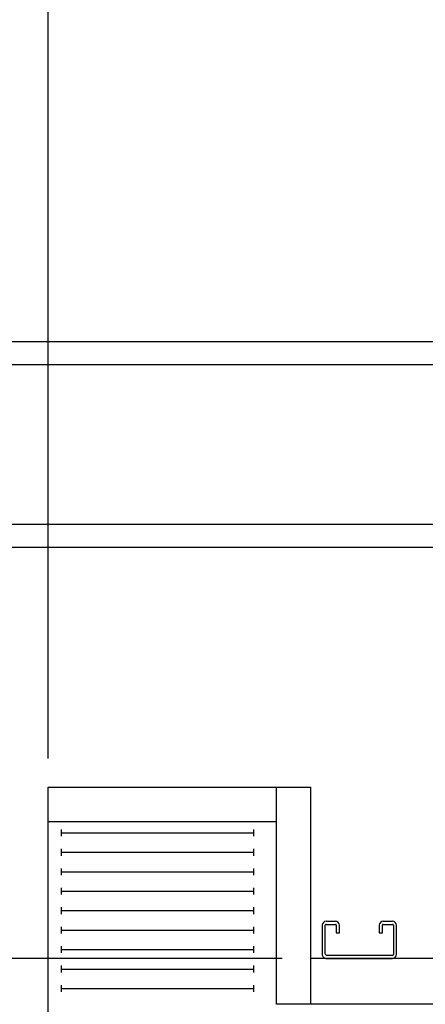
# Model space of a CAD drawing. Extents: x -184 to -42, y -16 to 86.
# Drawn here: x -151 to -142, y 46 to 68 of the extents above; entities that cross this region are included whole.
import ezdxf

# ---------------------------------------------------------------- set-up
doc = ezdxf.new("R2010")
doc.units = 0
doc.header["$LTSCALE"] = 10
doc.header["$MEASUREMENT"] = 0
doc.header["$PDMODE"] = 98
doc.layers.get('0').update_dxf_attribs({"linetype": 'CONTINUOUS'})
doc.layers.get('DEFPOINTS').update_dxf_attribs({"linetype": 'CONTINUOUS'})
for name, color, linetype in [('CAB', 7, 'CONTINUOUS'), ('DIM', 1, 'CONTINUOUS'), ('HW', 130, 'CONTINUOUS'), ('UNISTRUT', 7, 'CONTINUOUS')]:
    doc.layers.add(name, color=color, linetype=linetype)
doc.styles.add('ROMANT', font='romant')
doc.styles.get("Standard").update_dxf_attribs({"font": 'SIMPLEX.shx', "width": 0.85})
doc.dimstyles.get("Standard").update_dxf_attribs({"dimscale": 16, "dimtxt": 0.09375, "dimasz": 0.09375, "dimexe": 0.0625, "dimexo": 0.0625, "dimgap": 0.0625, "dimtad": 0, "dimtih": 1, "dimtoh": 1, "dimdec": 4, "dimzin": 4, "dimdsep": 46, "dimtxsty": 'Standard', "dimcen": 0.0625, "dimadec": 0, "dimazin": 0, "dimtfac": 1, "dimtdec": 4, "dimtofl": 0, "dimtmove": 0, "dimatfit": 3, "dimfxl": 1, "dimtolj": 1, "dimtzin": 0, "dimarcsym": 0})

# ---------------------------------------------------------------- blocks, each defined once
blk = doc.blocks.new('*D82')
at = {"layer": 'DEFPOINTS', "color": 0, "transparency": 16777216}
for p in [(-150.498, 78.074), (-150.498, 50.75), (-93.498, 50.75)]:
    blk.add_point(p, dxfattribs=at)
at = {"layer": 'DIM', "color": 0, "lineweight": -2, "transparency": 16777216}
for p, q in [((-150.498, 51.5), (-150.498, 78.824)), ((-93.498, 51.5), (-93.498, 78.824)), ((-148.342, 78.074), (-129.986, 78.074)), ((-95.654, 78.074), (-114.01, 78.074))]:
    blk.add_line(p, q, dxfattribs=at)
at = {"layer": 'DIM', "color": 0, "transparency": 16777216}
for points in [[(-148.342, 78.433), (-148.342, 77.714), (-150.498, 78.074)], [(-95.654, 78.433), (-95.654, 77.714), (-93.498, 78.074)]]:
    blk.add_solid(points, dxfattribs=at)
at = {"layer": 'DIM', "color": 0, "transparency": 16777216, "insert": (-121.998, 78.074), "char_height": 2.16, "attachment_point": 5}
blk.add_mtext('\\A1;(57") O.D.', dxfattribs=at)
blk = doc.blocks.new('*D84')
at = {"layer": 'DEFPOINTS', "color": 0, "transparency": 16777216}
for p in [(-151.748, 83.229), (-151.748, 56), (-92.248, 56)]:
    blk.add_point(p, dxfattribs=at)
at = {"layer": 'DIM', "color": 0, "lineweight": -2, "transparency": 16777216}
for p, q in [((-151.748, 56.75), (-151.748, 83.979)), ((-92.248, 56.75), (-92.248, 83.979)), ((-149.592, 83.229), (-118.36, 83.229)), ((-94.404, 83.229), (-105.181, 83.229))]:
    blk.add_line(p, q, dxfattribs=at)
at = {"layer": 'DIM', "color": 0, "transparency": 16777216}
for points in [[(-149.592, 83.588), (-149.592, 82.87), (-151.748, 83.229)], [(-94.404, 83.588), (-94.404, 82.87), (-92.248, 83.229)]]:
    blk.add_solid(points, dxfattribs=at)
at = {"layer": 'DIM', "color": 0, "transparency": 16777216, "insert": (-111.77, 83.229), "char_height": 2.16, "attachment_point": 5}
blk.add_mtext('\\A1;59 1/2"', dxfattribs=at)
blk = doc.blocks.new('*D91')
at = {"layer": 'DEFPOINTS', "color": 0, "transparency": 16777216}
for p in [(-144.748, 47), (-168.136, 5), (-150.498, 5)]:
    blk.add_point(p, dxfattribs=at)
at = {"layer": 'DIM', "color": 0, "lineweight": -2, "transparency": 16777216}
for p, q in [((-145.498, 47), (-168.886, 47)), ((-168.136, 44.844), (-168.136, 30.211)), ((-168.136, 7.156), (-168.136, 21.789)), ((-151.248, 5), (-168.886, 5))]:
    blk.add_line(p, q, dxfattribs=at)
at = {"layer": 'DIM', "color": 0, "transparency": 16777216}
for points in [[(-168.496, 44.844), (-167.777, 44.844), (-168.136, 47)], [(-168.496, 7.156), (-167.777, 7.156), (-168.136, 5)]]:
    blk.add_solid(points, dxfattribs=at)
at = {"layer": 'DIM', "color": 0, "transparency": 16777216, "insert": (-168.136, 26), "char_height": 2.16, "attachment_point": 5}
blk.add_mtext('\\A1;(42")\\PO.D.', dxfattribs=at)
blk = doc.blocks.new('*D93')
at = {"layer": 'DEFPOINTS', "color": 0, "transparency": 16777216}
for p in [(-151.748, 78.074), (-151.748, 56), (-150.498, 50.75)]:
    blk.add_point(p, dxfattribs=at)
at = {"layer": 'DIM', "color": 0, "lineweight": -2, "transparency": 16777216}
for p, q in [((-151.748, 56.625), (-151.748, 78.699)), ((-150.498, 51.375), (-150.498, 78.699)), ((-153.545, 78.074), (-155.342, 78.074)), ((-148.701, 78.074), (-146.904, 78.074))]:
    blk.add_line(p, q, dxfattribs=at)
at = {"layer": 'DIM', "color": 0, "transparency": 16777216}
for points in [[(-153.545, 78.373), (-153.545, 77.774), (-151.748, 78.074)], [(-148.701, 78.373), (-148.701, 77.774), (-150.498, 78.074)]]:
    blk.add_solid(points, dxfattribs=at)
at = {"layer": 'DIM', "color": 0, "transparency": 16777216, "insert": (-161.122, 78.074), "char_height": 1.8, "attachment_point": 5, "style": 'ROMANT'}
blk.add_mtext('\\A1;1 1/4"', dxfattribs=at)
blk = doc.blocks.new('*D94')
at = {"layer": 'DEFPOINTS', "color": 0, "transparency": 16777216}
for p in [(-151.748, 56), (-168.136, 47), (-144.748, 47)]:
    blk.add_point(p, dxfattribs=at)
at = {"layer": 'DIM', "color": 0, "lineweight": -2, "transparency": 16777216}
for p, q in [((-152.373, 56), (-168.761, 56)), ((-168.136, 54.203), (-168.136, 53.634)), ((-168.136, 48.797), (-168.136, 49.616)), ((-145.373, 47), (-168.761, 47))]:
    blk.add_line(p, q, dxfattribs=at)
at = {"layer": 'DIM', "color": 0, "transparency": 16777216}
for points in [[(-168.436, 54.203), (-167.837, 54.203), (-168.136, 56)], [(-168.436, 48.797), (-167.837, 48.797), (-168.136, 47)]]:
    blk.add_solid(points, dxfattribs=at)
at = {"layer": 'DIM', "color": 0, "transparency": 16777216, "insert": (-168.136, 51.625), "char_height": 1.8, "attachment_point": 5, "style": 'ROMANT'}
blk.add_mtext('\\A1;9"', dxfattribs=at)
blk = doc.blocks.new('A$C2FFC5E0C')
at = {"layer": 'UNISTRUT', "linetype": 'Continuous'}
for p, q in [((0, 1.538), (0, 1.337)), ((0.067, 1.337), (0.067, 1.538)), ((0.725, 1.625), (0.087, 1.625)), ((0.087, 1.558), (0.725, 1.558)), ((0.745, 1.538), (0.745, 0.097)), ((0.813, 0.097), (0.813, 1.538)), ((0.25, 1.317), (0.087, 1.317)), ((0.25, 1.25), (0.25, 1.317)), ((0.087, 1.25), (0.25, 1.25)), ((0, 0.288), (0, 0.087)), ((0.067, 0.087), (0.067, 0.288)), ((0.25, 0.375), (0.087, 0.375)), ((0.087, 0.308), (0.25, 0.308)), ((0.25, 0.308), (0.25, 0.375)), ((0.715, 0.067), (0.087, 0.067)), ((0.087, 0), (0.715, 0))]:
    blk.add_line(p, q, dxfattribs=at)
for centre, radius, start, end in [((0.087, 1.538), 0.0873, 90, 180), ((0.087, 1.538), 0.02, 90, 180), ((0.725, 1.538), 0.0873, 0, 90), ((0.725, 1.538), 0.02, 0, 90), ((0.087, 1.337), 0.0873, 180, 270), ((0.087, 1.337), 0.02, 180, 270), ((0.087, 0.288), 0.0873, 90, 180), ((0.087, 0.288), 0.02, 90, 180), ((0.087, 0.087), 0.0873, 180, 270), ((0.087, 0.087), 0.02, 180, 270), ((0.715, 0.097), 0.0973, 270, 0), ((0.715, 0.097), 0.03, 270, 0)]:
    blk.add_arc(centre, radius, start, end, dxfattribs=at)

msp = doc.modelspace()

# ---------------------------------------------------------------- linework, layer by layer
at = {"layer": 'CAB'}
for p, q in [((-150.49817, 4), (-150.49817, 50.75)), ((-150.49817, 50.75), (-144.74817, 50.75)), ((-145.49817, 46), (-145.49817, 50.75)), ((-144.74817, 46), (-144.74817, 50.75)), ((-150.49817, 50), (-145.49817, 50)), ((-150.20618, 49.67557), (-150.20618, 49.82443)), ((-145.99817, 49.67557), (-145.99817, 49.82443)), ((-150.20618, 49.75), (-145.99817, 49.75)), ((-150.20618, 49.24963), (-150.20618, 49.3985)), ((-145.99817, 49.24963), (-145.99817, 49.3985)), ((-150.20618, 49.32406), (-145.99817, 49.32406)), ((-150.20618, 48.8237), (-150.20618, 48.97256)), ((-145.99817, 48.8237), (-145.99817, 48.97256)), ((-150.20618, 48.89813), (-145.99817, 48.89813)), ((-150.20618, 48.39776), (-150.20618, 48.54662)), ((-145.99817, 48.39776), (-145.99817, 48.54662)), ((-150.20618, 48.47219), (-145.99817, 48.47219)), ((-150.20618, 47.97182), (-150.20618, 48.12069)), ((-145.99817, 47.97182), (-145.99817, 48.12069)), ((-150.20618, 48.04626), (-145.99817, 48.04626)), ((-150.20618, 47.54589), (-150.20618, 47.69475)), ((-145.99817, 47.54589), (-145.99817, 47.69475)), ((-150.20618, 47.62032), (-145.99817, 47.62032)), ((-150.20618, 47.11995), (-150.20618, 47.26882)), ((-145.99817, 47.11995), (-145.99817, 47.26882)), ((-150.20618, 47.19438), (-145.99817, 47.19438)), ((-150.20618, 46.69401), (-150.20618, 46.84288)), ((-145.99817, 46.69401), (-145.99817, 46.84288)), ((-99.24817, 47), (-144.74817, 47)), ((-150.20618, 46.76845), (-145.99817, 46.76845)), ((-150.20618, 46.26808), (-150.20618, 46.41694)), ((-145.99817, 46.26808), (-145.99817, 46.41694)), ((-150.20618, 46.34251), (-145.99817, 46.34251)), ((-98.49817, 46), (-145.49817, 46))]:
    msp.add_line(p, q, dxfattribs=at)
at = {"layer": 'HW'}
for p, q in [((-87.74817, 60.5), (-156.24817, 60.5)), ((-88.24817, 60), (-155.74817, 60)), ((-91.74817, 56.5), (-152.24817, 56.5)), ((-92.24817, 56), (-151.74817, 56))]:
    msp.add_line(p, q, dxfattribs=at)

# ---------------------------------------------------------------- block references
at = {"rotation": 270}
msp.add_blockref('A$C2FFC5E0C', (-144.49817, 47.8125), dxfattribs=at)

# ---------------------------------------------------------------- dimensions: what is measured, and where the dimension line sits
at = {"layer": 'DIM'}
for base, p1, override, picture, middle in [((-151.74817, 83.22901), (-92.24817, 56), {"dimscale": 12, "dimtxt": 0.18, "dimasz": 0.179688, "dimgap": 0.09375, "dimlunit": 5, "dimpost": '"', "dimfrac": 2}, '*D84', (-111.77025, 83.22901)), ((-151.74817, 78.07382), (-150.49817, 50.75), {"dimscale": 10, "dimtxt": 0.18, "dimasz": 0.179688, "dimgap": 0.09375, "dimlunit": 5, "dimpost": '"', "dimtxsty": 'ROMANT', "dimfrac": 2}, '*D93', (-161.12227, 78.07382))]:
    dim = msp.add_linear_dim(base=base, p1=p1, p2=(-151.74817, 56), dimstyle='Standard', override=override, dxfattribs=at)
    dim.commit()
    dim.dimension.update_dxf_attribs({"geometry": picture, "text_midpoint": middle, "dimtype": 160})
dim = msp.add_linear_dim(base=(-150.49817, 78.07382), p1=(-93.49817, 50.75), p2=(-150.49817, 50.75), text='(<>) O.D.', dimstyle='Standard', override={"dimscale": 12, "dimtxt": 0.18, "dimasz": 0.179688, "dimgap": 0.09375, "dimlunit": 5, "dimpost": '"', "dimfrac": 2}, dxfattribs=at)
dim.commit()
dim.dimension.update_dxf_attribs({"geometry": '*D82', "text_midpoint": (-121.99817, 78.07382), "dimtype": 160})
dim = msp.add_linear_dim(base=(-168.13614, 47), p1=(-151.74817, 56), p2=(-144.74817, 47), angle=270, dimstyle='Standard', override={"dimscale": 10, "dimtxt": 0.18, "dimasz": 0.179688, "dimgap": 0.09375, "dimlunit": 5, "dimpost": '"', "dimtxsty": 'ROMANT', "dimfrac": 2}, dxfattribs=at)
dim.commit()
dim.dimension.update_dxf_attribs({"geometry": '*D94', "text_midpoint": (-168.13614, 51.625), "dimtype": 160})
dim = msp.add_linear_dim(base=(-168.13614, 5), p1=(-144.74817, 47), p2=(-150.49817, 5), angle=270, text='(<>)\\PO.D.', dimstyle='Standard', override={"dimscale": 12, "dimtxt": 0.18, "dimasz": 0.179688, "dimgap": 0.09375, "dimlunit": 5, "dimpost": '"', "dimfrac": 2}, dxfattribs=at)
dim.commit()
dim.dimension.update_dxf_attribs({"geometry": '*D91', "text_midpoint": (-168.13614, 26)})

doc.saveas('drawing.dxf')
